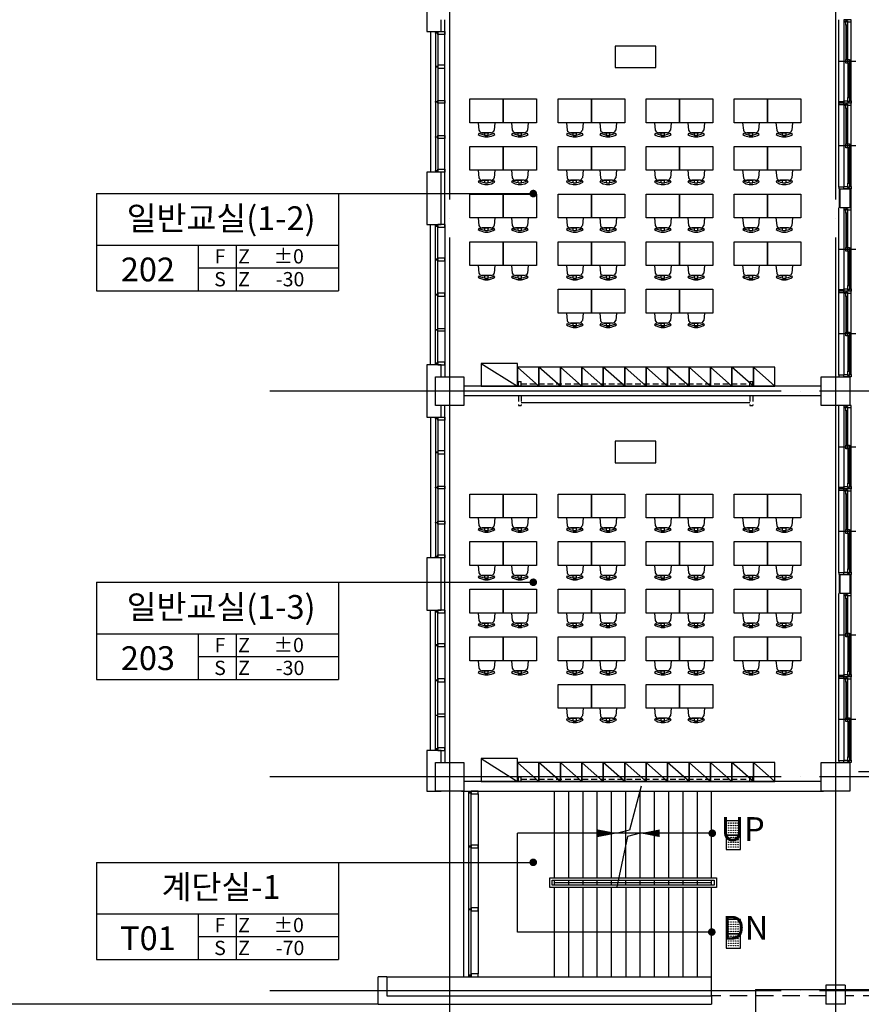
# Model space of a CAD drawing. Units: millimetres. Extents: x -1334841 to 223803, y -311599 to 410935.
# Drawn here: x -548911 to -531245, y -247920 to -227240 of the extents above; entities that cross this region are included whole.
import ezdxf
from ezdxf.enums import TextEntityAlignment as Align

# ---------------------------------------------------------------- set-up
doc = ezdxf.new("R2010")
doc.units = ezdxf.units.MM
doc.header["$LTSCALE"] = 400
doc.linetypes.add('CEN', pattern=[62, 60, -1, 0, -1])
doc.linetypes.add('HID', pattern=[2.3, 1.5, -0.8])
for name, color, linetype in [('134', 134, 'Continuous'), ('5', 5, 'Continuous'), ('85', 85, 'Continuous'), ('BWALL', 3, 'Continuous'), ('C', 2, 'Continuous'), ('CEN', 1, 'CEN'), ('COL', 2, 'Continuous'), ('COR', 4, 'Continuous'), ('DOOR', 4, 'Continuous'), ('fin', 6, 'Continuous'), ('H1', 7, 'HID'), ('HATCH', 9, 'Continuous'), ('JUM', 8, 'Continuous'), ('SYM', 4, 'Continuous'), ('T', 3, 'Continuous'), ('T1', 7, 'Continuous'), ('TEXT', 3, 'Continuous'), ('W1', 2, 'Continuous'), ('WAL', 3, 'Continuous'), ('WALL', 3, 'Continuous'), ('WID', 4, 'Continuous'), ('WIN', 4, 'Continuous'), ('가구', 181, 'Continuous'), ('먹1', 7, 'Continuous')]:
    doc.layers.add(name, color=color, linetype=linetype)
doc.styles.add('hy_ul_l', font='HYWULM.TTF')
doc.styles.add('ST1', font='HYWULM.TTF', dxfattribs={"height": 500})

# ---------------------------------------------------------------- blocks, each defined once
blk = doc.blocks.new('fu-ch-079-D-P')
for p, q in [((0, -210), (100, -210)), ((0, -210), (0, -225)), ((0, -210), (0, -224)), ((0, -224), (100, -224)), ((0, -276), (0, -346)), ((100, -210), (100, -225)), ((100, -224), (100, -210)), ((100, -276), (100, -346)), ((-195, -640), (-174, -419)), ((-194, -294), (-167, -336)), ((-76, -346), (176, -346)), ((-76, -346), (-13, -346)), ((50, -346), (-13, -346)), ((0, -310), (0, -310)), ((0, -311), (0, -323)), ((113, -346), (50, -346)), ((176, -346), (113, -346)), ((267, -336), (294, -294)), ((295, -640), (274, -419))]:
    blk.add_line(p, q)
for centre, radius, start, end in [((50, -678), 455, 94.2194, 122.4548), ((50, -677), 405, 57.5371, 122.4629), ((50, -678), 455, 57.5452, 85.7806), ((-76, -448), 102, 89.9848, 163.5599), ((176, -448), 102, 16.4401, 90.0152)]:
    blk.add_arc(centre, radius, start, end)
blk = doc.blocks.new('A$C658D2A08')
at = {"layer": '가구'}
for p, q in [((240, 480), (1000, 0)), ((1450, 0), (1000, 400)), ((1900, 0), (1450, 400)), ((2350, 0), (1900, 400)), ((2800, 0), (2350, 400)), ((3250, 0), (2800, 400)), ((3700, 0), (3250, 400)), ((4150, 0), (3700, 400)), ((4600, 0), (4150, 400)), ((5050, 0), (4600, 400)), ((5500, 0), (5050, 400)), ((5950, 0), (5500, 400)), ((6400, 0), (5950, 400))]:
    blk.add_line(p, q, dxfattribs=at)
at = {"layer": '가구', "color": 4, "linetype": 'HID', "ltscale": 0.2}
for p, q in [((1017, 100), (1077, 100)), ((1017, 0), (1017, 100)), ((1077, 0), (1077, 100)), ((1077, 50), (5877, 50)), ((5877, 100), (5937, 100)), ((5877, 0), (5877, 100)), ((5937, 0), (5937, 100))]:
    blk.add_line(p, q, dxfattribs=at)
at = {"layer": '가구'}
for points in [[(3050, 6695), (3900, 6695), (3900, 7145), (3050, 7145)], [(0, 6037), (700, 6037), (700, 5537), (0, 5537)], [(700, 6037), (1400, 6037), (1400, 5537), (700, 5537)], [(1850, 6037), (2550, 6037), (2550, 5537), (1850, 5537)], [(2550, 6037), (3250, 6037), (3250, 5537), (2550, 5537)], [(3700, 6037), (4400, 6037), (4400, 5537), (3700, 5537)], [(4400, 6037), (5100, 6037), (5100, 5537), (4400, 5537)], [(5550, 6037), (6250, 6037), (6250, 5537), (5550, 5537)], [(6250, 6037), (6950, 6037), (6950, 5537), (6250, 5537)], [(0, 5037), (700, 5037), (700, 4537), (0, 4537)], [(700, 5037), (1400, 5037), (1400, 4537), (700, 4537)], [(1850, 5037), (2550, 5037), (2550, 4537), (1850, 4537)], [(2550, 5037), (3250, 5037), (3250, 4537), (2550, 4537)], [(3700, 5037), (4400, 5037), (4400, 4537), (3700, 4537)], [(4400, 5037), (5100, 5037), (5100, 4537), (4400, 4537)], [(5550, 5037), (6250, 5037), (6250, 4537), (5550, 4537)], [(6250, 5037), (6950, 5037), (6950, 4537), (6250, 4537)], [(0, 4037), (700, 4037), (700, 3537), (0, 3537)], [(700, 4037), (1400, 4037), (1400, 3537), (700, 3537)], [(1850, 4037), (2550, 4037), (2550, 3537), (1850, 3537)], [(2550, 4037), (3250, 4037), (3250, 3537), (2550, 3537)], [(3700, 4037), (4400, 4037), (4400, 3537), (3700, 3537)], [(4400, 4037), (5100, 4037), (5100, 3537), (4400, 3537)], [(5550, 4037), (6250, 4037), (6250, 3537), (5550, 3537)], [(6250, 4037), (6950, 4037), (6950, 3537), (6250, 3537)], [(0, 3037), (700, 3037), (700, 2537), (0, 2537)], [(700, 3037), (1400, 3037), (1400, 2537), (700, 2537)], [(1850, 3037), (2550, 3037), (2550, 2537), (1850, 2537)], [(2550, 3037), (3250, 3037), (3250, 2537), (2550, 2537)], [(3700, 3037), (4400, 3037), (4400, 2537), (3700, 2537)], [(4400, 3037), (5100, 3037), (5100, 2537), (4400, 2537)], [(5550, 3037), (6250, 3037), (6250, 2537), (5550, 2537)], [(6250, 3037), (6950, 3037), (6950, 2537), (6250, 2537)], [(1850, 2037), (2550, 2037), (2550, 1537), (1850, 1537)], [(2550, 2037), (3250, 2037), (3250, 1537), (2550, 1537)], [(3700, 2037), (4400, 2037), (4400, 1537), (3700, 1537)], [(4400, 2037), (5100, 2037), (5100, 1537), (4400, 1537)], [(240, 0), (1000, 0), (1000, 480), (240, 480)], [(1000, 400), (1000, 0), (1450, 0), (1450, 400)], [(1450, 400), (1450, 0), (1900, 0), (1900, 400)], [(1900, 400), (1900, 0), (2350, 0), (2350, 400)], [(2350, 400), (2350, 0), (2800, 0), (2800, 400)], [(2800, 400), (2800, 0), (3250, 0), (3250, 400)], [(3250, 400), (3250, 0), (3700, 0), (3700, 400)], [(3700, 400), (3700, 0), (4150, 0), (4150, 400)], [(4150, 400), (4150, 0), (4600, 0), (4600, 400)], [(4600, 400), (4600, 0), (5050, 0), (5050, 400)], [(5050, 400), (5050, 0), (5500, 0), (5500, 400)], [(5500, 400), (5500, 0), (5950, 0), (5950, 400)], [(5950, 400), (5950, 0), (6400, 0), (6400, 400)]]:
    blk.add_lwpolyline(points, close=True, dxfattribs=at)
at = {"layer": '가구', "xscale": 0.7142857140861452, "yscale": 0.7142857140861452, "zscale": 0.7142857142857142, "rotation": 180}
for p in [(386, 5080), (1086, 5080), (2236, 5080), (2936, 5080), (4086, 5080), (4786, 5080), (5936, 5080), (6636, 5080), (386, 4080), (1086, 4080), (2236, 4080), (2936, 4080), (4086, 4080), (4786, 4080), (5936, 4080), (6636, 4080), (386, 3080), (1086, 3080), (2236, 3080), (2936, 3080), (4086, 3080), (4786, 3080), (5936, 3080), (6636, 3080), (386, 2080), (1086, 2080), (2236, 2080), (2936, 2080), (4086, 2080), (4786, 2080), (5936, 2080), (6636, 2080), (2236, 1080), (2936, 1080), (4086, 1080), (4786, 1080)]:
    blk.add_blockref('fu-ch-079-D-P', p, dxfattribs=at)
blk = doc.blocks.new('jjh-1')
at = {"layer": 'WIN'}
blk.add_lwpolyline([(-30, 150), (-5, 150), (-5, 200), (5, 200), (5, 150), (30, 150), (30, 0), (-30, 0)], close=True, dxfattribs=at)
blk = doc.blocks.new('A$C410F5209')
at = {"layer": 'SYM'}
for p, q in [((0, 2040), (5080, 2040)), ((0, 2040), (0, 0)), ((5080, 2040), (5080, 0)), ((0, 960), (5080, 960)), ((2140, 0), (2140, 960)), ((2940, 0), (2940, 960)), ((2140, 480), (5080, 480)), ((0, 0), (5080, 0))]:
    blk.add_line(p, q, dxfattribs=at)
blk = doc.blocks.new('1800목재미서기')
at = {"layer": 'WID'}
for p, q in [((900, -100), (900, 250)), ((45, 150), (1755, 150)), ((1755, 0), (45, 0)), ((115, 113), (860, 113)), ((115, 96), (860, 96)), ((115, 78), (860, 78)), ((940, 72), (1685, 72)), ((940, 55), (1685, 55)), ((940, 37), (1685, 37))]:
    blk.add_line(p, q, dxfattribs=at)
for points in [[(0, 150), (45, 150), (45, 116), (25, 116), (25, 75), (45, 75), (45, 0), (0, 0)], [(35, 78), (115, 78), (115, 113), (35, 113)], [(860, 78), (940, 78), (940, 113), (860, 113)], [(860, 37), (940, 37), (940, 72), (860, 72)], [(1685, 37), (1765, 37), (1765, 72), (1685, 72)], [(1800, 150), (1755, 150), (1755, 75), (1775, 75), (1775, 34), (1755, 34), (1755, 0), (1800, 0)]]:
    blk.add_lwpolyline(points, close=True, dxfattribs=at)
blk = doc.blocks.new('교실문')
at = {"layer": 'WID'}
for p, q in [((1750, 255), (0, 255)), ((1705, 255), (45, 255)), ((875, 355), (875, 5)), ((915, 218), (1635, 218)), ((3517, 0), (0, 0)), ((45, 105), (1705, 105)), ((115, 177), (835, 177)), ((115, 159), (835, 159)), ((115, 142), (835, 142)), ((915, 200), (1635, 200)), ((915, 183), (1635, 183))]:
    blk.add_line(p, q, dxfattribs=at)
for points in [[(0, 105), (45, 105), (45, 139), (25, 139), (25, 180), (45, 180), (45, 255), (0, 255)], [(835, 218), (915, 218), (915, 183), (835, 183)], [(1635, 218), (1715, 218), (1715, 183), (1635, 183)], [(1750, 105), (1705, 105), (1705, 180), (1725, 180), (1725, 221), (1705, 221), (1705, 255), (1750, 255)], [(35, 177), (115, 177), (115, 142), (35, 142)], [(835, 177), (915, 177), (915, 142), (835, 142)], [(1717, 105), (1750, 105), (1750, 0), (1717, 0)], [(1783, 105), (1750, 105), (1750, 0), (1783, 0)], [(3550, 105), (3517, 105), (3517, 0), (3550, 0)]]:
    blk.add_lwpolyline(points, close=True, dxfattribs=at)
at = {"extrusion": (0, 0, -1), "zscale": -1, "rotation": 180}
blk.add_blockref('1800목재미서기', (-1750, 255), dxfattribs=at)
blk = doc.blocks.new('A$C028277A8')
at = {"layer": 'WID'}
for p, q in [((875, 700), (875, 350)), ((1750, 600), (0, 600)), ((1705, 600), (45, 600)), ((45, 450), (1705, 450)), ((115, 522), (835, 522)), ((115, 504), (835, 504)), ((115, 487), (835, 487)), ((915, 563), (1635, 563)), ((915, 545), (1635, 545)), ((915, 528), (1635, 528)), ((3517, 345), (0, 345))]:
    blk.add_line(p, q, dxfattribs=at)
for points in [[(0, 450), (45, 450), (45, 484), (25, 484), (25, 525), (45, 525), (45, 600), (0, 600)], [(35, 522), (115, 522), (115, 487), (35, 487)], [(835, 563), (915, 563), (915, 528), (835, 528)], [(835, 522), (915, 522), (915, 487), (835, 487)], [(1635, 563), (1715, 563), (1715, 528), (1635, 528)], [(1750, 450), (1705, 450), (1705, 525), (1725, 525), (1725, 566), (1705, 566), (1705, 600), (1750, 600)], [(1717, 450), (1750, 450), (1750, 345), (1717, 345)], [(1783, 450), (1750, 450), (1750, 345), (1783, 345)], [(3550, 450), (3517, 450), (3517, 345), (3550, 345)]]:
    blk.add_lwpolyline(points, close=True, dxfattribs=at)
at = {"extrusion": (0, 0, -1), "zscale": -1, "rotation": 180}
blk.add_blockref('1800목재미서기', (-1750, 600), dxfattribs=at)
blk = doc.blocks.new('111')
at = {"color": 8}
blk.add_lwpolyline([(614363, 786592), (614363, 786292), (614663, 786292), (614663, 786592)], close=True, dxfattribs=at)
for centre in [(614413, 786542), (614413, 786492), (614463, 786542), (614463, 786492), (614513, 786542), (614513, 786492), (614563, 786542), (614563, 786492), (614613, 786542), (614613, 786492), (614413, 786442), (614413, 786392), (614413, 786342), (614463, 786442), (614463, 786392), (614463, 786342), (614513, 786442), (614513, 786392), (614513, 786342), (614563, 786442), (614563, 786392), (614563, 786342), (614613, 786442), (614613, 786392), (614613, 786342)]:
    blk.add_circle(centre, 5, dxfattribs=at)

msp = doc.modelspace()

# ---------------------------------------------------------------- linework, layer by layer
at = {"layer": '134', "color": 127}
for p, q in [((-539986.03484, -230439.75485), (-539986.03484, -227489.75485)), ((-539986.03484, -231539.75485), (-539986.03484, -234489.75485)), ((-539986.03484, -238539.75485), (-539986.03484, -235589.75485)), ((-539986.03484, -239639.75485), (-539986.03484, -242589.75485)), ((-539286.03484, -243499.75485), (-539286.03484, -247279.75484))]:
    msp.add_line(p, q, dxfattribs=at)
at = {"layer": '5'}
for p, q in [((-537786.03484, -245264.75485), (-534286.03484, -245264.75485)), ((-537786.03484, -245464.75485), (-537786.03484, -245264.75485)), ((-534286.03484, -245264.75485), (-534286.03484, -245464.75485)), ((-534286.03484, -245464.75485), (-537786.03484, -245464.75485)), ((-537736.03484, -245314.75485), (-534336.03484, -245314.75485)), ((-537736.03484, -245414.75485), (-537736.03484, -245314.75485)), ((-534336.03484, -245414.75485), (-537736.03484, -245414.75485)), ((-534336.03484, -245314.75485), (-534336.03484, -245414.75485))]:
    msp.add_line(p, q, dxfattribs=at)
at = {"layer": '85', "color": 85}
for p, q in [((-540286.03484, -227489.75485), (-540286.03484, -230439.75485)), ((-540286.03484, -234489.75485), (-540286.03484, -231539.75485)), ((-540286.03484, -235589.75485), (-540286.03484, -238539.75485)), ((-540286.03484, -242589.75485), (-540286.03484, -239639.75485)), ((-539586.03484, -247339.75484), (-539586.03484, -243439.75485))]:
    msp.add_line(p, q, dxfattribs=at)
at = {"layer": 'BWALL'}
for points in [[(-531686.03484, -231189.75485), (-531686.03484, -230789.75485), (-531486.03484, -230789.75485), (-531486.03484, -231189.75485)], [(-531686.03484, -239289.75485), (-531686.03484, -238889.75485), (-531486.03484, -238889.75485), (-531486.03484, -239289.75485)]]:
    msp.add_lwpolyline(points, close=True, dxfattribs=at)
at = {"layer": 'C'}
for points in [[(-539586.03484, -235339.75485), (-540186.03484, -235339.75485), (-540186.03484, -234739.75485), (-539586.03484, -234739.75485)], [(-531486.03484, -235339.75485), (-532086.03484, -235339.75485), (-532086.03484, -234739.75485), (-531486.03484, -234739.75485)], [(-539586.03484, -243439.75485), (-540186.03484, -243439.75485), (-540186.03484, -242839.75485), (-539586.03484, -242839.75485)], [(-531486.03484, -243439.75485), (-532086.03484, -243439.75485), (-532086.03484, -242839.75485), (-531486.03484, -242839.75485)]]:
    msp.add_lwpolyline(points, close=True, dxfattribs=at)
at = {"layer": 'CEN'}
for p, q in [((-539886.03484, -207016.02352), (-539886.03484, -265385.27465)), ((-531786.03484, -207016.02352), (-531786.03484, -265385.27465)), ((-483323.56129, -235039.75485), (-543657.31365, -235039.75485)), ((-483323.56129, -243139.75485), (-543657.31365, -243139.75485)), ((-483323.56129, -247639.75485), (-543657.31365, -247639.75485))]:
    msp.add_line(p, q, dxfattribs=at)
at = {"layer": 'COL', "ltscale": 6}
for points in [[(-540366.03484, -226939.75485), (-540366.03484, -227489.75485), (-540066.03484, -227489.75485), (-540066.03484, -227239.75485)], [(-540066.03484, -234739.75485), (-540066.03484, -234489.75485), (-540366.03484, -234489.75485), (-540366.03484, -235039.75485)], [(-540366.03484, -235039.75485), (-540366.03484, -235589.75485), (-540066.03484, -235589.75485), (-540066.03484, -235339.75485)], [(-540066.03484, -242839.75485), (-540066.03484, -242589.75485), (-540366.03484, -242589.75485), (-540366.03484, -243139.75485)], [(-540366.03484, -243139.75485), (-540366.03484, -243439.75485), (-540066.03484, -243439.75485), (-540066.03484, -243439.75485)]]:
    msp.add_lwpolyline(points, dxfattribs=at)
for points in [[(-540066.03484, -231539.75485), (-540066.03484, -230439.75485), (-540366.03484, -230439.75485), (-540366.03484, -231539.75485)], [(-540066.03484, -239639.75485), (-540066.03484, -238539.75485), (-540366.03484, -238539.75485), (-540366.03484, -239639.75485)]]:
    msp.add_lwpolyline(points, close=True, dxfattribs=at)
at = {"layer": 'COR'}
for p, q in [((-535865.68322, -243339.75485), (-536108.8485, -244262.95827)), ((-537686.03484, -245264.75485), (-537686.03484, -243439.75485)), ((-537386.03484, -245264.75485), (-537386.03484, -243439.75485)), ((-537086.03484, -245264.75485), (-537086.03484, -243439.75485)), ((-536786.03484, -245264.75485), (-536786.03484, -243439.75485)), ((-536486.03484, -245264.75485), (-536486.03484, -243439.75485)), ((-536186.03484, -245264.75485), (-536186.03484, -243439.75485)), ((-535886.03484, -245264.75485), (-535886.03484, -243439.75485)), ((-535586.03484, -245264.75485), (-535586.03484, -243439.75485)), ((-535286.03484, -245264.75485), (-535286.03484, -243439.75485)), ((-534986.03484, -245264.75485), (-534986.03484, -243439.75485)), ((-534686.03484, -245264.75485), (-534686.03484, -243439.75485)), ((-534386.03484, -245264.75485), (-534386.03484, -243439.75485)), ((-534373.79144, -244327.25485), (-538465.10357, -244327.25485)), ((-538465.10357, -246402.27843), (-538465.10357, -244327.25485)), ((-536152.29423, -244393.8197), (-536374.83706, -245452.25485)), ((-536108.8485, -244262.95827), (-536366.03484, -244327.25485)), ((-535886.03484, -244327.25485), (-536152.29423, -244393.8197)), ((-537686.03484, -245414.75485), (-537686.03484, -245314.75485)), ((-537686.03484, -245364.75485), (-534386.03484, -245364.75485)), ((-537686.03484, -247339.75484), (-537686.03484, -245464.75485)), ((-537386.03484, -245364.75485), (-537386.03484, -245314.75485)), ((-537386.03484, -245414.75485), (-537386.03484, -245364.75485)), ((-537386.03484, -247339.75484), (-537386.03484, -245464.75485)), ((-537086.03484, -245364.75485), (-537086.03484, -245314.75485)), ((-537086.03484, -245414.75485), (-537086.03484, -245364.75485)), ((-537086.03484, -247339.75484), (-537086.03484, -245464.75485)), ((-536786.03484, -245364.75485), (-536786.03484, -245314.75485)), ((-536786.03484, -245414.75485), (-536786.03484, -245364.75485)), ((-536786.03484, -247339.75484), (-536786.03484, -245464.75485)), ((-536486.03484, -245364.75485), (-536486.03484, -245314.75485)), ((-536486.03484, -245414.75485), (-536486.03484, -245364.75485)), ((-536486.03484, -247339.75484), (-536486.03484, -245464.75485)), ((-536186.03484, -245364.75485), (-536186.03484, -245314.75485)), ((-536186.03484, -245414.75485), (-536186.03484, -245364.75485)), ((-536186.03484, -245464.75485), (-536186.03484, -247339.75484)), ((-535886.03484, -245364.75485), (-535886.03484, -245314.75485)), ((-535886.03484, -245414.75485), (-535886.03484, -245364.75485)), ((-535886.03484, -247339.75484), (-535886.03484, -245464.75485)), ((-535586.03484, -245364.75485), (-535586.03484, -245314.75485)), ((-535586.03484, -245414.75485), (-535586.03484, -245364.75485)), ((-535586.03484, -247339.75484), (-535586.03484, -245464.75485)), ((-535286.03484, -245364.75485), (-535286.03484, -245314.75485)), ((-535286.03484, -245414.75485), (-535286.03484, -245364.75485)), ((-535286.03484, -247339.75484), (-535286.03484, -245464.75485)), ((-534986.03484, -245364.75485), (-534986.03484, -245314.75485)), ((-534986.03484, -245414.75485), (-534986.03484, -245364.75485)), ((-534986.03484, -247339.75484), (-534986.03484, -245464.75485)), ((-534686.03484, -245364.75485), (-534686.03484, -245314.75485)), ((-534686.03484, -245414.75485), (-534686.03484, -245364.75485)), ((-534686.03484, -247339.75484), (-534686.03484, -245464.75485)), ((-534386.03484, -245414.75485), (-534386.03484, -245314.75485)), ((-534386.03484, -247339.75484), (-534386.03484, -245464.75485)), ((-534383.51349, -246402.15488), (-538465.10357, -246402.27843)), ((-541386.03484, -247919.75484), (-549197.06165, -247919.75484))]:
    msp.add_line(p, q, dxfattribs=at)
for points in [[(-536366.03484, -244327.25485, 0, 160, 0), (-536775.7326, -244327.25485, 160, 160, 0)], [(-535886.03484, -244327.25485, 0, 160, 0), (-535476.33708, -244327.25485, 160, 160, 0)]]:
    msp.add_lwpolyline(points, format="xyseb", dxfattribs=at)
at = {"layer": 'COR', "const_width": 80}
for points in [[(-534333.79144, -244327.25485, -1), (-534413.79144, -244327.25485, -1)], [(-534343.51349, -246402.15488, -1), (-534423.51349, -246402.15488, -1)]]:
    msp.add_lwpolyline(points, format="xyb", close=True, dxfattribs=at)
at = {"layer": 'DOOR', "ltscale": 6}
for p, q in [((-539986.03484, -227489.75485), (-539986.03484, -227239.75485)), ((-539986.03484, -231539.75485), (-539986.03484, -230439.75485)), ((-539986.03484, -234489.75485), (-539986.03484, -234739.75485)), ((-539986.03484, -235589.75485), (-539986.03484, -235339.75485)), ((-539986.03484, -239639.75485), (-539986.03484, -238539.75485)), ((-539986.03484, -242589.75485), (-539986.03484, -242839.75485))]:
    msp.add_line(p, q, dxfattribs=at)
at = {"layer": 'fin'}
for p, q in [((-531704.03484, -231189.75485), (-531704.03484, -230789.75485)), ((-531468.03484, -230789.75485), (-531468.03484, -231189.75485)), ((-531704.03484, -239289.75485), (-531704.03484, -238889.75485)), ((-531468.03484, -238889.75485), (-531468.03484, -239289.75485))]:
    msp.add_line(p, q, dxfattribs=at)
at = {"layer": 'fin', "ltscale": 6}
for p, q in [((-541206.03484, -247339.75485), (-541386.03484, -247339.75485)), ((-541386.03484, -247919.75484), (-541386.03484, -247339.75485)), ((-534386.03484, -247739.75484), (-534386.03484, -247919.75484)), ((-541386.03484, -247919.75484), (-534386.03484, -247919.75485))]:
    msp.add_line(p, q, dxfattribs=at)
at = {"layer": 'H1', "ltscale": 0.6}
for p, q in [((-529286.03484, -243039.75486), (-531486.03484, -243039.75484)), ((-531986.03484, -247739.75485), (-534386.03484, -247739.75484)), ((-527536.03484, -247739.75486), (-531586.03484, -247739.75485))]:
    msp.add_line(p, q, dxfattribs=at)
at = {"layer": 'SYM'}
for p, q in [((-542219.89612, -230892.2304), (-538130.86228, -230892.2304)), ((-542219.89612, -239056.18974), (-538130.86228, -239056.18974)), ((-542219.89612, -244938.13503), (-538130.86228, -244938.13503))]:
    msp.add_line(p, q, dxfattribs=at)
at = {"layer": 'SYM', "const_width": 80}
for points in [[(-538130.86228, -230852.2304, -1), (-538130.86228, -230932.2304, -1)], [(-538130.86228, -239016.18974, -1), (-538130.86228, -239096.18974, -1)], [(-538130.86228, -244898.13503, -1), (-538130.86228, -244978.13503, -1)]]:
    msp.add_lwpolyline(points, format="xyb", close=True, dxfattribs=at)
at = {"layer": 'W1'}
for p, q in [((-532086.03484, -243239.75485), (-539586.03484, -243239.75485)), ((-539636.03484, -243439.75485), (-532036.03484, -243439.75485)), ((-541206.03484, -247339.75484), (-534386.03484, -247339.75484)), ((-541206.03484, -247339.75484), (-541206.03484, -247739.75484)), ((-534386.03484, -247739.75484), (-534386.03484, -247339.75484)), ((-541206.03484, -247739.75484), (-534386.03484, -247739.75484))]:
    msp.add_line(p, q, dxfattribs=at)
at = {"layer": 'WAL'}
for p, q in [((-532086.03484, -234939.75485), (-539586.03484, -234939.75485)), ((-532086.03484, -235139.75485), (-539586.03484, -235139.75485))]:
    msp.add_line(p, q, dxfattribs=at)
at = {"layer": 'WALL'}
msp.add_line((-532086.03484, -235139.75485), (-539586.03484, -235139.75485), dxfattribs=at)
at = {"layer": 'WALL', "ltscale": 6}
for p, q in [((-531586.03484, -247519.75483), (-531986.03484, -247519.75483)), ((-531986.03484, -247519.75483), (-531986.03484, -247919.75483)), ((-531586.03484, -247519.75483), (-531586.03484, -247919.75483)), ((-531586.03484, -247919.75483), (-531986.03484, -247919.75483))]:
    msp.add_line(p, q, dxfattribs=at)
at = {"layer": 'WIN', "color": 152}
for p, q in [((-540186.03484, -227489.75485), (-540186.03484, -230439.75485)), ((-540136.03484, -227489.75485), (-540136.03484, -230439.75485)), ((-540186.03484, -234489.75485), (-540186.03484, -231539.75485)), ((-540136.03484, -234489.75485), (-540136.03484, -231539.75485)), ((-540186.03484, -235589.75485), (-540186.03484, -238539.75485)), ((-540136.03484, -235589.75485), (-540136.03484, -238539.75485)), ((-540186.03484, -242589.75485), (-540186.03484, -239639.75485)), ((-540136.03484, -242589.75485), (-540136.03484, -239639.75485)), ((-539486.03484, -247339.75484), (-539486.03484, -243439.75485)), ((-539436.03484, -247339.75484), (-539436.03484, -243439.75485))]:
    msp.add_line(p, q, dxfattribs=at)
at = {"layer": '가구', "color": 4, "linetype": 'HID', "ltscale": 0.2}
for p, q in [((-538443.53484, -235139.75485), (-538443.53484, -235339.75485)), ((-538383.53484, -235139.75485), (-538383.53484, -235339.75485)), ((-533583.53484, -235139.75485), (-533583.53484, -235339.75485)), ((-533523.53484, -235139.75485), (-533523.53484, -235339.75485)), ((-538443.53484, -235339.75485), (-538383.53484, -235339.75485)), ((-533583.53484, -235339.75485), (-533523.53484, -235339.75485))]:
    msp.add_line(p, q, dxfattribs=at)
at = {"layer": '가구'}
msp.add_line((-533583.53484, -235289.75485), (-538383.53484, -235289.75485), dxfattribs=at)

# ---------------------------------------------------------------- block references
at = {"rotation": 270}
for p in [(-531713.03484, -227239.75485), (-531713.03484, -235339.75485)]:
    msp.add_blockref('교실문', p, dxfattribs=at)
at = {"layer": 'HATCH', "rotation": 270}
for p in [(-532058.03429, -231189.75673), (-532058.03429, -239289.75673)]:
    msp.add_blockref('A$C028277A8', p, dxfattribs=at)
at = {"layer": 'JUM', "rotation": 270}
for p in [(-1320371.83715, 370298.15073), (-1320371.83715, 369998.15073), (-1320371.83715, 368223.25063), (-1320371.83715, 367923.25063)]:
    msp.add_blockref('111', p, dxfattribs=at)
at = {"layer": 'SYM'}
for p in [(-547299.89612, -232932.2304), (-547299.89612, -241096.18974), (-547299.89612, -246978.13503), (-533468.39968, -249649.24064)]:
    msp.add_blockref('A$C410F5209', p, dxfattribs=at)
at = {"layer": '가구'}
for p in [(-539461.03699, -234939.75578), (-539461.03699, -243239.75578)]:
    msp.add_blockref('A$C658D2A08', p, dxfattribs=at)
at = {"layer": '먹1', "rotation": 90}
for p in [(-539986.03484, -227519.75485), (-539986.03484, -228964.75485), (-539986.03484, -229702.25485), (-539986.03484, -230409.75485), (-539986.03484, -233752.25485), (-539986.03484, -235619.75485), (-539986.03484, -237064.75485), (-539986.03484, -237802.25485), (-539986.03484, -238509.75485), (-539986.03484, -241852.25485)]:
    msp.add_blockref('jjh-1', p, dxfattribs=at)
at = {"layer": '먹1', "xscale": -1, "rotation": 90}
for p in [(-539986.03484, -228227.25485), (-539986.03484, -231569.75485), (-539986.03484, -232277.25485), (-539986.03484, -233014.75485), (-539986.03484, -234459.75485), (-539986.03484, -236327.25485), (-539986.03484, -239669.75485), (-539986.03484, -240377.25485), (-539986.03484, -241114.75485), (-539986.03484, -242559.75485), (-539286.03484, -243469.75485), (-539286.03484, -244606.42152), (-539286.03484, -245923.08818), (-539286.03484, -247309.75484)]:
    msp.add_blockref('jjh-1', p, dxfattribs=at)

# ---------------------------------------------------------------- texts
at = {"layer": 'T', "style": 'hy_ul_l'}
for s, p in [('UP', (-533734.71182, -244303.79082)), ('DN', (-533679.05358, -246377.37069))]:
    msp.add_text(s, height=500, dxfattribs=at).set_placement(p, align=Align.MIDDLE)
at = {"layer": 'T1', "color": 3, "style": 'ST1'}
for s, p in [('F', (-544706.73668, -232209.9928)), ('Z', (-544203.02769, -232209.9928)), ('%%P0', (-543265.07547, -232209.9928)), ('S', (-544706.73668, -232689.9928)), ('Z', (-544203.02769, -232689.9928)), ('-30', (-543234.87678, -232689.9928)), ('F', (-544706.73668, -240373.95214)), ('Z', (-544203.02769, -240373.95214)), ('%%P0', (-543265.07547, -240373.95214)), ('S', (-544706.73668, -240853.95214)), ('Z', (-544203.02769, -240853.95214)), ('-30', (-543234.87678, -240853.95214)), ('%%P0', (-543265.07547, -246255.89743)), ('F', (-544706.73668, -246255.89743)), ('Z', (-544203.02769, -246255.89743)), ('S', (-544706.73668, -246735.89743)), ('Z', (-544203.02769, -246735.89743)), ('-70', (-543234.87678, -246735.89743))]:
    msp.add_text(s, height=300, dxfattribs=at).set_placement(p, align=Align.MIDDLE_CENTER)
at = {"layer": 'TEXT', "style": 'ST1'}
for s, p in [('일반교실(1-2)', (-544683.62681, -231410.054)), ('202', (-546220.6187, -232485.98718)), ('일반교실(1-3)', (-544683.62681, -239574.01334)), ('203', (-546220.6187, -240649.94652)), ('계단실-1', (-544683.62681, -245455.95864)), ('T01', (-546220.6187, -246531.89181))]:
    msp.add_text(s, height=500, dxfattribs=at).set_placement(p, align=Align.MIDDLE_CENTER)

doc.saveas('drawing.dxf')
